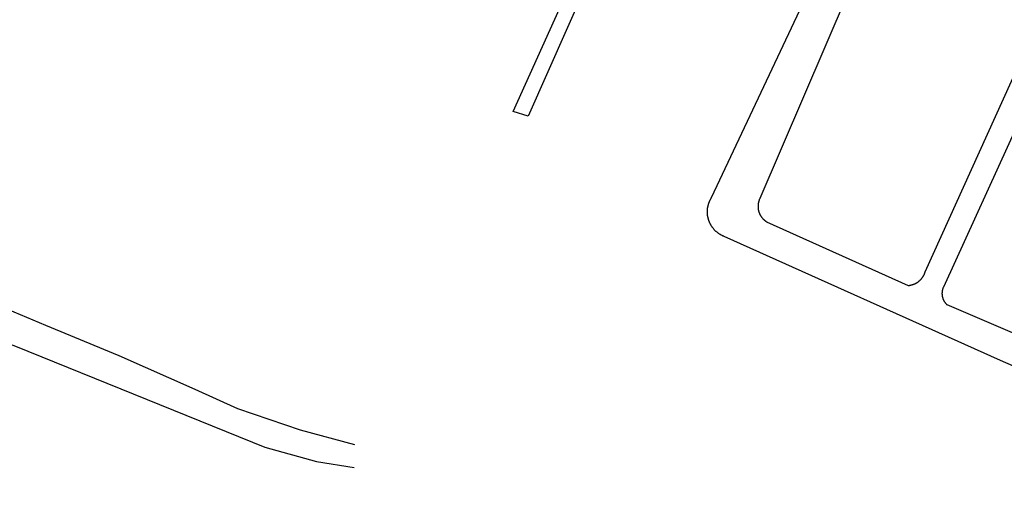
# Model space of a CAD drawing. Units: millimetres. Extents: x -4718 to 4531, y -5286 to 2339.
# Drawn here: x -1898 to -1674, y -4165 to -4059 of the extents above; entities that cross this region are included whole.
import ezdxf

# ---------------------------------------------------------------- set-up
doc = ezdxf.new("R2010")
doc.units = ezdxf.units.MM
for name, color, linetype in [('ASF-HOR', 142, 'Continuous'), ('ASF-TIE', 142, 'Continuous'), ('TIE-TIE', 15, 'Continuous')]:
    doc.layers.add(name, color=color, linetype=linetype)

msp = doc.modelspace()

# ---------------------------------------------------------------- linework, layer by layer
at = {"layer": 'ASF-HOR', "color": 9}
for points in [[(-1737.6, -4108.04), (-1737.68, -4108.01), (-1737.78, -4107.97), (-1737.87, -4107.93), (-1737.97, -4107.88), (-1738.06, -4107.83), (-1738.16, -4107.79), (-1738.25, -4107.74), (-1738.34, -4107.69), (-1738.43, -4107.63), (-1738.52, -4107.58), (-1738.61, -4107.52), (-1738.7, -4107.47), (-1738.79, -4107.41), (-1738.88, -4107.35), (-1738.96, -4107.28), (-1739.04, -4107.22), (-1739.13, -4107.16), (-1739.21, -4107.09), (-1739.29, -4107.02), (-1739.37, -4106.95), (-1739.45, -4106.88), (-1739.52, -4106.81), (-1739.6, -4106.74), (-1739.67, -4106.66), (-1739.75, -4106.59), (-1739.82, -4106.51), (-1739.89, -4106.43), (-1739.96, -4106.35), (-1740.03, -4106.27), (-1740.09, -4106.19), (-1740.16, -4106.11), (-1740.22, -4106.02), (-1740.28, -4105.94), (-1740.34, -4105.85), (-1740.4, -4105.76), (-1740.46, -4105.68), (-1740.51, -4105.59), (-1740.57, -4105.5), (-1740.62, -4105.41), (-1740.67, -4105.31), (-1740.72, -4105.22), (-1740.77, -4105.13), (-1740.82, -4105.03), (-1740.86, -4104.94), (-1740.9, -4104.84), (-1740.94, -4104.74), (-1740.98, -4104.65), (-1741.02, -4104.55), (-1741.06, -4104.45), (-1741.09, -4104.35), (-1741.12, -4104.25), (-1741.15, -4104.15), (-1741.18, -4104.05), (-1741.21, -4103.95), (-1741.24, -4103.84), (-1741.26, -4103.74), (-1741.28, -4103.64), (-1741.3, -4103.53), (-1741.32, -4103.43), (-1741.34, -4103.33), (-1741.35, -4103.22), (-1741.36, -4103.12), (-1741.37, -4103.01), (-1741.38, -4102.91), (-1741.39, -4102.8), (-1741.4, -4102.7), (-1741.4, -4102.59), (-1741.4, -4102.49), (-1741.4, -4102.38), (-1741.4, -4102.28), (-1741.4, -4102.17), (-1741.39, -4102.07), (-1741.38, -4101.96), (-1741.37, -4101.86), (-1741.36, -4101.75), (-1741.35, -4101.65), (-1741.34, -4101.54), (-1741.32, -4101.44), (-1741.3, -4101.34), (-1741.28, -4101.23), (-1741.26, -4101.13), (-1741.24, -4101.03), (-1741.21, -4100.92), (-1741.18, -4100.82), (-1741.15, -4100.72), (-1741.12, -4100.62), (-1741.09, -4100.52), (-1741.06, -4100.42), (-1741.02, -4100.32), (-1740.98, -4100.22), (-1740.94, -4100.13), (-1740.9, -4100.03), (-1740.86, -4099.93), (-1740.81, -4099.84), (-1740.77, -4099.74), (-1740.72, -4099.65), (-1740.67, -4099.56), (-1740.62, -4099.47), (-1740.57, -4099.37), (-1740.51, -4099.28), (-1740.46, -4099.19), (-1708.4, -4031.05)], [(-1709.52, -4052.94), (-1729.44, -4099.39), (-1729.47, -4099.45), (-1729.5, -4099.52), (-1729.53, -4099.58), (-1729.56, -4099.65), (-1729.58, -4099.72), (-1729.61, -4099.78), (-1729.63, -4099.85), (-1729.66, -4099.92), (-1729.68, -4099.98), (-1729.7, -4100.05), (-1729.72, -4100.12), (-1729.74, -4100.19), (-1729.75, -4100.26), (-1729.77, -4100.33), (-1729.78, -4100.4), (-1729.8, -4100.47), (-1729.81, -4100.54), (-1729.82, -4100.61), (-1729.83, -4100.68), (-1729.84, -4100.75), (-1729.84, -4100.82), (-1729.85, -4100.89), (-1729.86, -4100.96), (-1729.86, -4101.03), (-1729.86, -4101.11), (-1729.86, -4101.18), (-1729.86, -4101.25), (-1729.86, -4101.32), (-1729.86, -4101.39), (-1729.85, -4101.46), (-1729.85, -4101.53), (-1729.84, -4101.6), (-1729.83, -4101.67), (-1729.82, -4101.75), (-1729.81, -4101.82), (-1729.8, -4101.89), (-1729.79, -4101.96), (-1729.78, -4102.03), (-1729.76, -4102.1), (-1729.75, -4102.16), (-1729.73, -4102.23), (-1729.71, -4102.3), (-1729.69, -4102.37), (-1729.67, -4102.44), (-1729.65, -4102.51), (-1729.62, -4102.57), (-1729.6, -4102.64), (-1729.57, -4102.71), (-1729.55, -4102.77), (-1729.52, -4102.84), (-1729.49, -4102.9), (-1729.46, -4102.97), (-1729.43, -4103.03), (-1729.39, -4103.1), (-1729.36, -4103.16), (-1729.33, -4103.22), (-1729.29, -4103.28), (-1729.25, -4103.34), (-1729.21, -4103.4), (-1729.18, -4103.46), (-1729.14, -4103.52), (-1729.09, -4103.58), (-1729.05, -4103.64), (-1729.01, -4103.69), (-1728.97, -4103.75), (-1728.92, -4103.8), (-1728.87, -4103.86), (-1728.83, -4103.91), (-1728.78, -4103.97), (-1728.73, -4104.02), (-1728.68, -4104.07), (-1728.63, -4104.12), (-1728.58, -4104.17), (-1728.53, -4104.22), (-1728.47, -4104.26), (-1728.42, -4104.31), (-1728.36, -4104.36), (-1728.31, -4104.4), (-1728.25, -4104.44), (-1728.2, -4104.49), (-1728.14, -4104.53), (-1728.08, -4104.57), (-1728.02, -4104.61), (-1727.96, -4104.65), (-1727.9, -4104.68), (-1727.89, -4104.69)]]:
    msp.add_lwpolyline(points, dxfattribs=at)
at = {"layer": 'ASF-TIE', "color": 9}
msp.add_line((-1727.89, -4104.69), (-1695.65, -4119.22), dxfattribs=at)
for points in [[(-1618.51, -3968.2), (-1687.59, -4119.62), (-1687.61, -4119.67), (-1687.64, -4119.73), (-1687.66, -4119.78), (-1687.68, -4119.84), (-1687.7, -4119.9), (-1687.72, -4119.95), (-1687.74, -4120.01), (-1687.76, -4120.07), (-1687.78, -4120.12), (-1687.79, -4120.18), (-1687.81, -4120.24), (-1687.82, -4120.3), (-1687.83, -4120.36), (-1687.85, -4120.42), (-1687.86, -4120.47), (-1687.87, -4120.53), (-1687.87, -4120.59), (-1687.88, -4120.65), (-1687.89, -4120.71), (-1687.89, -4120.77), (-1687.9, -4120.83), (-1687.9, -4120.89), (-1687.91, -4120.95), (-1687.91, -4121.01), (-1687.91, -4121.07), (-1687.91, -4121.13), (-1687.9, -4121.19), (-1687.9, -4121.25), (-1687.9, -4121.31), (-1687.89, -4121.37), (-1687.89, -4121.43), (-1687.88, -4121.49), (-1687.87, -4121.55), (-1687.86, -4121.6), (-1687.85, -4121.66), (-1687.84, -4121.72), (-1687.83, -4121.78), (-1687.82, -4121.84), (-1687.8, -4121.9), (-1687.79, -4121.96), (-1687.77, -4122.01), (-1687.75, -4122.07), (-1687.74, -4122.13), (-1687.72, -4122.18), (-1687.7, -4122.24), (-1687.68, -4122.3), (-1687.65, -4122.35), (-1687.63, -4122.41), (-1687.61, -4122.46), (-1687.58, -4122.52), (-1687.56, -4122.57), (-1687.53, -4122.62), (-1687.5, -4122.68), (-1687.47, -4122.73), (-1687.44, -4122.78), (-1687.41, -4122.83), (-1687.38, -4122.88), (-1687.35, -4122.93), (-1687.32, -4122.98), (-1687.28, -4123.03), (-1687.25, -4123.08), (-1687.21, -4123.13), (-1687.17, -4123.18), (-1687.14, -4123.22), (-1687.1, -4123.27), (-1687.06, -4123.31), (-1687.02, -4123.36), (-1686.98, -4123.4), (-1686.94, -4123.45), (-1686.9, -4123.49), (-1686.85, -4123.53), (-1686.81, -4123.57), (-1686.79, -4123.59)], [(-1751.49, -4011.16), (-1782.26, -4080.64), (-1785.7, -4079.58), (-1754.41, -4010.1)], [(-1695.65, -4119.22), (-1695.57, -4119.21), (-1695.5, -4119.21), (-1695.42, -4119.2), (-1695.35, -4119.19), (-1695.27, -4119.18), (-1695.2, -4119.17), (-1695.12, -4119.16), (-1695.05, -4119.14), (-1694.98, -4119.13), (-1694.9, -4119.11), (-1694.83, -4119.09), (-1694.76, -4119.07), (-1694.68, -4119.05), (-1694.61, -4119.03), (-1694.54, -4119.01), (-1694.47, -4118.98), (-1694.4, -4118.96), (-1694.32, -4118.93), (-1694.25, -4118.9), (-1694.18, -4118.87), (-1694.12, -4118.84), (-1694.05, -4118.81), (-1693.98, -4118.78), (-1693.91, -4118.74), (-1693.84, -4118.71), (-1693.78, -4118.67), (-1693.71, -4118.63), (-1693.65, -4118.6), (-1693.58, -4118.56), (-1693.52, -4118.51), (-1693.46, -4118.47), (-1693.39, -4118.43), (-1693.33, -4118.38), (-1693.27, -4118.34), (-1693.21, -4118.29), (-1693.15, -4118.25), (-1693.1, -4118.2), (-1693.04, -4118.15), (-1692.98, -4118.1), (-1692.93, -4118.05), (-1692.87, -4117.99), (-1692.82, -4117.94), (-1692.77, -4117.89), (-1692.71, -4117.83), (-1692.66, -4117.77), (-1692.61, -4117.72), (-1692.56, -4117.66), (-1692.52, -4117.6), (-1692.47, -4117.54), (-1692.42, -4117.48), (-1692.38, -4117.42), (-1692.34, -4117.36), (-1692.29, -4117.3), (-1692.25, -4117.23), (-1692.21, -4117.17), (-1692.17, -4117.1), (-1692.13, -4117.04), (-1692.1, -4116.97), (-1692.06, -4116.9), (-1692.03, -4116.84), (-1691.99, -4116.77), (-1691.96, -4116.7), (-1691.93, -4116.63), (-1691.9, -4116.56), (-1691.87, -4116.49), (-1691.85, -4116.42), (-1691.82, -4116.35), (-1691.79, -4116.28), (-1691.77, -4116.21), (-1691.75, -4116.14), (-1691.74, -4116.12), (-1650.89, -4025.94)], [(-1609.24, -4164.77), (-1674.59, -4136.32), (-1737.6, -4108.04)], [(-1686.79, -4123.59), (-1671.94, -4129.96), (-1658.2, -4134.75)]]:
    msp.add_lwpolyline(points, dxfattribs=at)
at = {"layer": 'TIE-TIE', "color": 9}
for points in [[(-1821.8, -4155.52), (-1834.2, -4152.2), (-1848.51, -4147.33), (-1858.21, -4142.96), (-1875.53, -4135.24), (-1892.25, -4128.34), (-1909.64, -4121.07), (-1926.33, -4114.51), (-2001.82, -4087.71), (-2044.39, -4072.37), (-2052.78, -4068.24)], [(-2067.53, -4068.99), (-2050.56, -4076.65), (-2036.54, -4081.96), (-1966.09, -4108.76), (-1899.21, -4133.03), (-1842.32, -4156.1), (-1830.56, -4159.38), (-1821.92, -4160.74)]]:
    msp.add_lwpolyline(points, dxfattribs=at)

doc.saveas('drawing.dxf')
